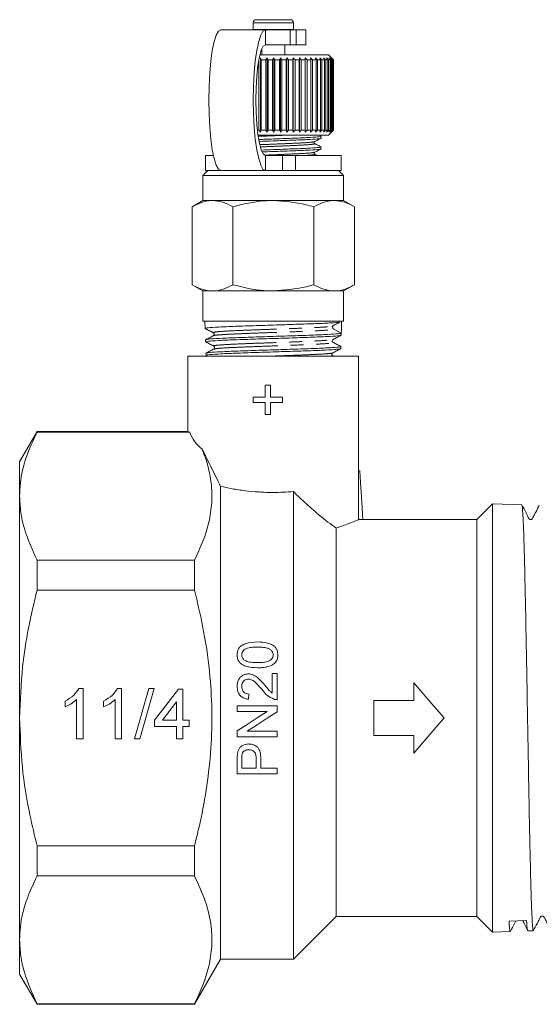
# Model space of a CAD drawing. Units: millimetres. Extents: x -249 to 1196, y -44 to 614.
# Drawn here: x -249 to -146, y 275 to 471 of the extents above; entities that cross this region are included whole.
import ezdxf

# ---------------------------------------------------------------- set-up
doc = ezdxf.new("R2010")
doc.units = ezdxf.units.MM
doc.header["$LTSCALE"] = 2
doc.linetypes.add('PHANTOM', pattern=[12.7, 6.35, -1.27, 1.27, -1.27, 1.27, -1.27])

msp = doc.modelspace()

# ---------------------------------------------------------------- linework, layer by layer
at = {"color": 7, "linetype": 'Continuous', "lineweight": 15}
for p, q in [((-202.21, 470.71), (-198.59, 470.71)), ((-198.59, 470.71), (-195.41, 470.71)), ((-200.39, 468.71), (-209.25, 468.71)), ((-202.81, 470.11), (-202.81, 468.75)), ((-202.81, 468.75), (-202.8, 468.71)), ((-195.43, 468.71), (-200.39, 468.71)), ((-195.43, 468.71), (-194.28, 468.71)), ((-194.81, 468.75), (-194.81, 470.11)), ((-194.81, 468.71), (-194.81, 468.75)), ((-192.31, 468.71), (-194.28, 468.71)), ((-192.31, 465.71), (-192.31, 468.71)), ((-201.11, 464.88), (-201.11, 463.71)), ((-195.43, 465.71), (-200.39, 465.71)), ((-196.51, 463.71), (-196.51, 465.71)), ((-194.28, 465.71), (-195.43, 465.71)), ((-192.31, 465.71), (-194.28, 465.71)), ((-201.66, 448.71), (-201.66, 462.71)), ((-187.81, 463.71), (-201.47, 463.71)), ((-201.35, 463.11), (-201.21, 462.71)), ((-201.35, 448.31), (-201.35, 463.11)), ((-200.31, 462.71), (-201.21, 462.71)), ((-201.21, 462.71), (-201.21, 448.71)), ((-200.31, 462.71), (-200.04, 463.11)), ((-200.31, 448.71), (-200.31, 462.71)), ((-200.04, 463.11), (-199.86, 462.71)), ((-200.04, 448.31), (-200.04, 463.11)), ((-198.95, 462.71), (-199.86, 462.71)), ((-199.86, 462.71), (-199.86, 448.71)), ((-198.95, 462.71), (-198.72, 463.11)), ((-198.95, 448.71), (-198.95, 462.71)), ((-198.72, 463.11), (-198.49, 462.71)), ((-198.72, 448.31), (-198.72, 463.11)), ((-197.58, 462.71), (-198.49, 462.71)), ((-198.49, 462.71), (-198.49, 448.71)), ((-197.58, 462.71), (-197.4, 463.11)), ((-197.58, 448.71), (-197.58, 462.71)), ((-197.4, 463.11), (-197.12, 462.71)), ((-197.4, 448.31), (-197.4, 463.11)), ((-196.23, 462.71), (-197.12, 462.71)), ((-197.12, 462.71), (-197.12, 448.71)), ((-196.23, 462.71), (-196.1, 463.11)), ((-196.23, 448.71), (-196.23, 462.71)), ((-196.1, 463.11), (-195.78, 462.71)), ((-196.1, 448.31), (-196.1, 463.11)), ((-194.91, 462.71), (-195.78, 462.71)), ((-195.78, 462.71), (-195.78, 448.71)), ((-194.91, 462.71), (-194.83, 463.11)), ((-194.91, 448.71), (-194.91, 462.71)), ((-194.83, 463.11), (-194.48, 462.71)), ((-194.83, 448.31), (-194.83, 463.11)), ((-193.64, 462.71), (-194.48, 462.71)), ((-194.48, 462.71), (-194.48, 448.71)), ((-193.64, 462.71), (-193.61, 463.11)), ((-193.64, 448.71), (-193.64, 462.71)), ((-193.61, 463.11), (-193.23, 462.71)), ((-193.61, 448.31), (-193.61, 463.11)), ((-192.44, 462.71), (-193.23, 462.71)), ((-193.23, 462.71), (-193.23, 448.71)), ((-192.46, 463.11), (-192.05, 462.71)), ((-192.44, 462.71), (-192.46, 463.11)), ((-192.44, 448.71), (-192.44, 462.71)), ((-191.32, 462.71), (-192.05, 462.71)), ((-192.05, 462.71), (-192.05, 448.71)), ((-191.4, 463.11), (-190.97, 462.71)), ((-191.32, 462.71), (-191.4, 463.11)), ((-191.32, 448.71), (-191.32, 462.71)), ((-190.3, 462.71), (-190.97, 462.71)), ((-190.97, 462.71), (-190.97, 448.71)), ((-190.43, 463.11), (-189.98, 462.71)), ((-190.3, 462.71), (-190.43, 463.11)), ((-190.3, 448.71), (-190.3, 462.71)), ((-189.39, 462.71), (-189.98, 462.71)), ((-189.98, 462.71), (-189.98, 448.71)), ((-189.57, 463.11), (-189.11, 462.71)), ((-189.39, 462.71), (-189.57, 463.11)), ((-189.39, 448.71), (-189.39, 462.71)), ((-188.6, 462.71), (-189.11, 462.71)), ((-189.11, 462.71), (-189.11, 448.71)), ((-188.83, 463.11), (-188.37, 462.71)), ((-188.6, 462.71), (-188.83, 463.11)), ((-188.6, 448.71), (-188.6, 462.71)), ((-187.95, 462.71), (-188.37, 462.71)), ((-188.37, 462.71), (-188.37, 448.71)), ((-188.22, 463.11), (-187.76, 462.71)), ((-187.95, 462.71), (-188.22, 463.11)), ((-187.95, 448.71), (-187.95, 462.71)), ((-186.81, 462.71), (-187.81, 463.71)), ((-187.44, 462.71), (-187.76, 462.71)), ((-187.76, 462.71), (-187.76, 448.71)), ((-187.75, 463.11), (-187.3, 462.71)), ((-187.44, 462.71), (-187.75, 463.11)), ((-187.44, 448.71), (-187.44, 462.71)), ((-187.42, 463.11), (-186.99, 462.71)), ((-187.07, 462.71), (-187.42, 463.11)), ((-187.07, 462.71), (-187.3, 462.71)), ((-187.3, 462.71), (-187.3, 448.71)), ((-187.24, 463.11), (-186.83, 462.71)), ((-186.86, 462.71), (-187.24, 463.11)), ((-187.07, 448.71), (-187.07, 462.71)), ((-186.86, 462.71), (-186.99, 462.71)), ((-186.99, 462.71), (-186.99, 448.71)), ((-186.86, 448.71), (-186.86, 462.71)), ((-186.83, 462.71), (-186.81, 462.71)), ((-186.83, 462.71), (-186.83, 448.71)), ((-186.81, 448.71), (-186.81, 462.71)), ((-201.66, 448.71), (-201.97, 448.71)), ((-187.81, 447.71), (-201.84, 447.71)), ((-201.35, 448.31), (-201.66, 448.71)), ((-201.21, 448.71), (-201.35, 448.31)), ((-200.31, 448.71), (-201.21, 448.71)), ((-200.04, 448.31), (-200.31, 448.71)), ((-199.86, 448.71), (-200.04, 448.31)), ((-198.95, 448.71), (-199.86, 448.71)), ((-198.72, 448.31), (-198.95, 448.71)), ((-198.49, 448.71), (-198.72, 448.31)), ((-197.58, 448.71), (-198.49, 448.71)), ((-197.4, 448.31), (-197.58, 448.71)), ((-197.12, 448.71), (-197.4, 448.31)), ((-196.23, 448.71), (-197.12, 448.71)), ((-196.1, 448.31), (-196.23, 448.71)), ((-195.78, 448.71), (-196.1, 448.31)), ((-194.91, 448.71), (-195.78, 448.71)), ((-194.83, 448.31), (-194.91, 448.71)), ((-194.48, 448.71), (-194.83, 448.31)), ((-193.64, 448.71), (-194.48, 448.71)), ((-193.61, 448.31), (-193.64, 448.71)), ((-193.23, 448.71), (-193.61, 448.31)), ((-192.44, 448.71), (-193.23, 448.71)), ((-192.46, 448.31), (-192.44, 448.71)), ((-192.05, 448.71), (-192.46, 448.31)), ((-191.32, 448.71), (-192.05, 448.71)), ((-191.4, 448.31), (-191.32, 448.71)), ((-190.97, 448.71), (-191.4, 448.31)), ((-190.3, 448.71), (-190.97, 448.71)), ((-190.43, 448.31), (-190.3, 448.71)), ((-189.98, 448.71), (-190.43, 448.31)), ((-189.39, 448.71), (-189.98, 448.71)), ((-189.29, 447.5), (-189.7, 447.71)), ((-189.57, 448.31), (-189.39, 448.71)), ((-189.11, 448.71), (-189.57, 448.31)), ((-189.31, 447.11), (-189.31, 447.5)), ((-188.6, 448.71), (-189.11, 448.71)), ((-188.83, 448.31), (-188.6, 448.71)), ((-188.37, 448.71), (-188.83, 448.31)), ((-187.95, 448.71), (-188.37, 448.71)), ((-188.22, 448.31), (-187.95, 448.71)), ((-187.76, 448.71), (-188.22, 448.31)), ((-187.81, 447.71), (-186.81, 448.71)), ((-187.44, 448.71), (-187.76, 448.71)), ((-187.75, 448.31), (-187.44, 448.71)), ((-187.3, 448.71), (-187.75, 448.31)), ((-187.42, 448.31), (-187.07, 448.71)), ((-186.99, 448.71), (-187.42, 448.31)), ((-187.07, 448.71), (-187.3, 448.71)), ((-187.24, 448.31), (-186.86, 448.71)), ((-186.83, 448.71), (-187.24, 448.31)), ((-186.86, 448.71), (-186.99, 448.71)), ((-186.83, 448.71), (-186.81, 448.71)), ((-189.31, 444.99), (-189.31, 445.38)), ((-212.31, 443.71), (-212.31, 440.71)), ((-212.31, 443.71), (-210.74, 443.71)), ((-200.39, 443.71), (-197, 443.71)), ((-197, 443.71), (-194.37, 443.71)), ((-194.37, 443.71), (-185.31, 443.71)), ((-190.15, 443.71), (-190.56, 443.93)), ((-185.31, 440.71), (-185.31, 443.71)), ((-211.81, 440.71), (-212.81, 439.71)), ((-212.81, 439.71), (-212.81, 434.71)), ((-212.81, 439.71), (-198.81, 439.71)), ((-212.31, 440.71), (-209.25, 440.71)), ((-200.39, 440.71), (-209.25, 440.71)), ((-200.39, 440.71), (-197, 440.71)), ((-198.81, 439.71), (-184.81, 439.71)), ((-194.37, 440.71), (-197, 440.71)), ((-194.37, 440.71), (-185.31, 440.71)), ((-184.81, 439.71), (-185.81, 440.71)), ((-184.81, 434.71), (-184.81, 439.71)), ((-212.81, 434.71), (-214.97, 433.46)), ((-214.97, 417.96), (-214.97, 433.46)), ((-210.93, 434.71), (-212.81, 434.71)), ((-198.81, 434.71), (-210.93, 434.71)), ((-206.89, 417.96), (-206.89, 433.46)), ((-186.68, 434.71), (-198.81, 434.71)), ((-190.72, 417.96), (-190.72, 433.46)), ((-184.81, 434.71), (-186.68, 434.71)), ((-182.64, 433.46), (-184.81, 434.71)), ((-182.64, 417.96), (-182.64, 433.46)), ((-214.97, 417.96), (-212.81, 416.71)), ((-184.81, 416.71), (-182.64, 417.96)), ((-212.81, 416.71), (-212.81, 410.71)), ((-210.93, 416.71), (-212.81, 416.71)), ((-198.81, 416.71), (-210.93, 416.71)), ((-186.68, 416.71), (-198.81, 416.71)), ((-184.81, 416.71), (-186.68, 416.71)), ((-184.81, 410.71), (-184.81, 416.71)), ((-212.81, 410.71), (-184.81, 410.71)), ((-212.41, 410.71), (-212.36, 409.25)), ((-185.24, 409.39), (-185.21, 410.59)), ((-185.21, 410.59), (-185.2, 410.71)), ((-186.78, 409.12), (-185.28, 408.33)), ((-185.29, 407.92), (-185.28, 408.33)), ((-212.29, 406.99), (-212.28, 406.58)), ((-212.21, 404.31), (-212.19, 403.91)), ((-212.19, 403.89), (-211.85, 403.71)), ((-185.38, 405.24), (-185.36, 405.65)), ((-215.81, 403.71), (-215.81, 388.68)), ((-215.81, 403.71), (-181.81, 403.71)), ((-181.81, 371.19), (-181.81, 403.71)), ((-200.42, 397.97), (-200.42, 395.55)), ((-199.38, 397.97), (-200.42, 397.97)), ((-199.38, 395.55), (-199.38, 397.97)), ((-202.84, 395.55), (-202.84, 394.51)), ((-200.42, 395.55), (-202.84, 395.55)), ((-202.84, 394.51), (-200.42, 394.51)), ((-200.42, 394.51), (-200.42, 392.09)), ((-196.95, 395.55), (-199.38, 395.55)), ((-199.38, 392.09), (-199.38, 394.51)), ((-199.38, 394.51), (-196.95, 394.51)), ((-196.95, 394.51), (-196.95, 395.55)), ((-200.42, 392.09), (-199.38, 392.09)), ((-245.84, 388.71), (-249.31, 382.71)), ((-215.7, 388.71), (-245.84, 388.71)), ((-245.84, 388.71), (-245.84, 388.61)), ((-215.45, 388.61), (-245.84, 388.61)), ((-215.71, 388.68), (-215.45, 388.61)), ((-249.31, 375.88), (-249.31, 382.71)), ((-181.6, 380.9), (-181.81, 380.89)), ((-209.31, 377.81), (-209.31, 283.71)), ((-194.81, 376.78), (-194.81, 283.71)), ((-249.31, 331.71), (-249.31, 375.88)), ((-155.18, 374.34), (-158.31, 371.21)), ((-149.33, 374.15), (-155.18, 374.34)), ((-155.18, 374.34), (-155.18, 331.71)), ((-158.31, 371.21), (-181.87, 371.21)), ((-158.31, 371.21), (-158.31, 292.21)), ((-186.31, 369.49), (-186.31, 292.21)), ((-245.84, 363.15), (-245.84, 357.17)), ((-245.84, 363.15), (-214.5, 363.15)), ((-214.5, 363.15), (-214.5, 357.17)), ((-214.5, 357.17), (-245.84, 357.17)), ((-199.03, 340.58), (-199.03, 336.67)), ((-198.01, 340.58), (-199.03, 340.58)), ((-198.01, 335.35), (-198.01, 340.58)), ((-237.51, 337.58), (-236.69, 337.58)), ((-236.69, 337.58), (-236.69, 327.58)), ((-229.82, 337.58), (-229, 337.58)), ((-229, 337.58), (-229, 327.58)), ((-226.43, 327.58), (-223.61, 337.58)), ((-222.55, 337.58), (-225.37, 327.58)), ((-223.61, 337.58), (-222.55, 337.58)), ((-222.46, 331.3), (-217.71, 337.45)), ((-217.71, 337.45), (-216.82, 337.45)), ((-216.82, 337.45), (-216.82, 331.3)), ((-170.81, 335.21), (-170.81, 338.71)), ((-237.97, 327.58), (-237.97, 335.38)), ((-230.28, 327.58), (-230.28, 335.38)), ((-203.75, 335.45), (-203.65, 336.48)), ((-178.81, 335.21), (-170.81, 335.21)), ((-178.81, 328.21), (-178.81, 335.21)), ((-240.28, 333.9), (-240.28, 335.08)), ((-232.59, 333.9), (-232.59, 335.08)), ((-218.1, 334.9), (-220.87, 331.3)), ((-218.1, 331.3), (-218.1, 334.9)), ((-206.01, 334.12), (-206.01, 332.99)), ((-198.01, 334.12), (-206.01, 334.12)), ((-198.01, 332.93), (-198.01, 334.12)), ((-249.31, 287.55), (-249.31, 331.71)), ((-222.46, 330.02), (-222.46, 331.3)), ((-220.87, 331.3), (-218.1, 331.3)), ((-216.82, 331.3), (-215.53, 331.3)), ((-215.53, 331.3), (-215.53, 330.02)), ((-206.01, 332.99), (-200.04, 332.99)), ((-155.18, 331.71), (-155.18, 289.08)), ((-218.1, 330.02), (-222.46, 330.02)), ((-218.1, 327.58), (-218.1, 330.02)), ((-215.53, 330.02), (-216.82, 330.02)), ((-216.82, 330.02), (-216.82, 327.58)), ((-236.69, 327.58), (-237.97, 327.58)), ((-229, 327.58), (-230.28, 327.58)), ((-225.37, 327.58), (-226.43, 327.58)), ((-216.82, 327.58), (-218.1, 327.58)), ((-206.01, 329.16), (-206.01, 327.97)), ((-206.01, 327.97), (-198.01, 327.97)), ((-198.01, 329.09), (-203.98, 329.09)), ((-198.01, 327.97), (-198.01, 329.09)), ((-170.81, 328.21), (-178.81, 328.21)), ((-170.81, 324.71), (-170.81, 328.21)), ((-206.01, 323.52), (-206.01, 320.58)), ((-205.08, 321.71), (-205.08, 323.62)), ((-202.21, 323.64), (-202.21, 321.71)), ((-201.29, 321.71), (-201.29, 323.67)), ((-202.21, 321.71), (-205.08, 321.71)), ((-198.01, 321.71), (-201.29, 321.71)), ((-198.01, 320.58), (-198.01, 321.71)), ((-206.01, 320.58), (-198.01, 320.58)), ((-245.84, 306.26), (-214.5, 306.26)), ((-245.84, 306.26), (-245.84, 300.27)), ((-214.5, 306.26), (-214.5, 300.27)), ((-214.5, 300.27), (-245.84, 300.27)), ((-194.81, 283.71), (-186.31, 292.21)), ((-186.31, 292.21), (-158.31, 292.21)), ((-158.31, 292.21), (-155.18, 289.08)), ((-151.86, 291.26), (-148.37, 291.39)), ((-155.18, 289.08), (-151.63, 289.2)), ((-148.13, 289.31), (-147.03, 289.35)), ((-249.31, 280.71), (-249.31, 287.55)), ((-214.5, 274.71), (-209.31, 283.71)), ((-209.31, 283.71), (-194.81, 283.71)), ((-249.31, 280.71), (-245.84, 274.71)), ((-245.84, 274.82), (-214.5, 274.82)), ((-245.84, 274.82), (-245.84, 274.71)), ((-245.84, 274.71), (-214.5, 274.71)), ((-214.5, 274.82), (-214.5, 274.71))]:
    msp.add_line(p, q, dxfattribs=at)
at = {"color": 8, "linetype": 'PHANTOM', "lineweight": 0}
for p, q in [((-202.81, 470.11), (-198.55, 470.11)), ((-202.81, 468.75), (-198.55, 468.75)), ((-200.39, 465.71), (-200.39, 468.71)), ((-198.55, 470.11), (-194.81, 470.11)), ((-198.55, 468.75), (-194.81, 468.75)), ((-195.43, 465.71), (-195.43, 468.71)), ((-194.28, 468.71), (-194.28, 465.71)), ((-200.39, 443.71), (-200.39, 440.71)), ((-197, 440.71), (-197, 443.71)), ((-194.37, 443.71), (-194.37, 440.71))]:
    msp.add_line(p, q, dxfattribs=at)
at = {"color": 7, "linetype": 'Continuous', "lineweight": 15, "flags": 128}
for points in [[(-209.25, 440.71), (-209.72, 440.98), (-210.17, 441.78), (-210.59, 443.07), (-210.95, 444.81), (-211.25, 446.93), (-211.47, 449.35), (-211.61, 451.98), (-211.66, 454.71), (-211.61, 457.44), (-211.47, 460.07), (-211.25, 462.49), (-210.95, 464.61), (-210.59, 466.35), (-210.17, 467.65), (-209.72, 468.44), (-209.25, 468.71)], [(-200.39, 468.71), (-200.86, 468.44), (-201.31, 467.65), (-201.72, 466.35), (-202.09, 464.61), (-202.39, 462.49), (-202.61, 460.07), (-202.75, 457.44), (-202.79, 454.71), (-202.75, 451.98), (-202.61, 449.35), (-202.39, 446.93), (-202.09, 444.81), (-201.72, 443.07), (-201.31, 441.78), (-200.86, 440.98), (-200.39, 440.71)], [(-200.39, 465.71), (-200.81, 465.44), (-201.21, 464.62), (-201.56, 463.31), (-201.86, 461.57), (-202.09, 459.49), (-202.23, 457.16), (-202.28, 454.71), (-202.23, 452.26), (-202.09, 449.94), (-201.86, 447.85), (-201.56, 446.11), (-201.21, 444.8), (-200.81, 443.99), (-200.39, 443.71)], [(-181.6, 380.9), (-181.58, 380.64), (-181.53, 379.84), (-181.44, 378.55), (-181.33, 376.81), (-181.18, 374.7), (-181.02, 372.28), (-180.95, 371.21)], [(-170.81, 338.71), (-168.82, 336.39), (-166.82, 334.06), (-164.81, 331.71)], [(-200.04, 332.99), (-202.03, 331.71), (-204.02, 330.43), (-206.01, 329.16)], [(-203.98, 329.09), (-201.99, 330.37), (-200, 331.65), (-198.01, 332.93)], [(-164.81, 331.71), (-166.82, 329.37), (-168.82, 327.03), (-170.81, 324.71)]]:
    msp.add_lwpolyline(points, dxfattribs=at)
at = {"color": 7, "linetype": 'Continuous', "lineweight": 15}
for centre, radius, start, end in [((-202.21, 470.11), 0.6, 90, 180), ((-195.41, 470.11), 0.6, 0, 90), ((-186.61, 409.44), 0.367, 178.1731, 242.4982)]:
    msp.add_arc(centre, radius, start, end, dxfattribs=at)
for centre, major_axis, ratio, start_param, end_param in [((-198.85, 1385.34), (-0.06, 1168.49), 0.021106, 3.722212, 3.725716), ((-198.81, 390.6), (17, 0), 0.57735, 3.346229, 3.733496)]:
    msp.add_ellipse(centre, major_axis=major_axis, ratio=ratio, start_param=start_param, end_param=end_param, dxfattribs=at)
at = {"color": 8, "linetype": 'PHANTOM', "lineweight": 0}
for points, knots in [([(-196.46, 447.71), (-197.24, 447.68), (-199.01, 447.6), (-200.78, 447.53), (-201.77, 447.49)], [0, 0, 0, 0, 0.439661, 1, 1, 1, 1]), ([(-190.65, 446.44), (-190.76, 446.41), (-191, 446.33), (-192.84, 446.19), (-195.56, 446.08), (-198.65, 445.94), (-200.57, 445.86), (-201.44, 445.83)], [0, 0, 0, 0, 0.1749659, 0.3939364, 0.6042622, 0.8213376, 1, 1, 1, 1]), ([(-190.65, 446.05), (-190.61, 446.04), (-190.33, 445.99), (-191.04, 445.9), (-192.78, 445.75), (-195.55, 445.63), (-198.59, 445.5), (-200.48, 445.42), (-201.32, 445.39)], [0, 0, 0, 0, 0.035833, 0.235378, 0.440152, 0.636841, 0.839841, 1, 1, 1, 1]), ([(-190.65, 444.33), (-190.76, 444.29), (-191, 444.21), (-192.84, 444.08), (-195.56, 443.96), (-198.3, 443.84), (-199.89, 443.77), (-200.43, 443.75)], [0, 0, 0, 0, 0.187856, 0.423102, 0.64906, 0.882269, 1, 1, 1, 1]), ([(-190.65, 443.93), (-190.61, 443.92), (-190.34, 443.87), (-190.78, 443.8), (-191.72, 443.73), (-192.03, 443.71)], [0, 0, 0, 0, 0.108204, 0.706233, 1, 1, 1, 1]), ([(-210.64, 408.4), (-210.7, 408.42), (-210.86, 408.48), (-210.13, 408.58), (-208.58, 408.7), (-206.2, 408.82), (-203.28, 408.94), (-200.01, 409.06), (-196.64, 409.17), (-193.45, 409.29), (-190.63, 409.41), (-188.53, 409.53), (-187.34, 409.62), (-187.17, 409.67), (-187.14, 409.68)], [0, 0, 0, 0, 0.048465, 0.141177, 0.233855, 0.326565, 0.419365, 0.51213, 0.604928, 0.697816, 0.79067, 0.883498, 0.976405, 1, 1, 1, 1]), ([(-210.73, 407.81), (-210.73, 407.81), (-210.8, 407.85), (-210.09, 407.93), (-208.58, 408.05), (-206.18, 408.17), (-203.26, 408.29), (-199.99, 408.41), (-196.62, 408.52), (-193.42, 408.64), (-190.62, 408.76), (-188.49, 408.88), (-187.06, 409), (-186.88, 409.08), (-186.78, 409.12)], [0, 0, 0, 0, 0.00554, 0.09584, 0.186107, 0.276404, 0.366789, 0.457141, 0.547523, 0.637994, 0.728431, 0.818844, 0.909334, 1, 1, 1, 1]), ([(-210.62, 405.73), (-210.64, 405.73), (-210.87, 405.78), (-210.45, 405.86), (-209.26, 405.98), (-207.19, 406.1), (-204.51, 406.22), (-201.36, 406.33), (-198.03, 406.45), (-194.75, 406.57), (-191.79, 406.69), (-189.35, 406.81), (-187.69, 406.93), (-186.91, 407.01), (-186.96, 407.06), (-186.97, 407.06)], [0, 0, 0, 0, 0.009547, 0.098083, 0.18665, 0.275304, 0.363925, 0.452577, 0.541315, 0.630021, 0.718756, 0.807579, 0.89637, 0.98519, 1, 1, 1, 1]), ([(-210.56, 405.14), (-210.52, 405.16), (-210.42, 405.22), (-209.2, 405.33), (-207.18, 405.45), (-204.48, 405.56), (-201.34, 405.68), (-198.01, 405.8), (-194.72, 405.92), (-191.77, 406.04), (-189.34, 406.16), (-187.65, 406.27), (-186.83, 406.38), (-186.96, 406.45), (-187.01, 406.47)], [0, 0, 0, 0, 0.055235, 0.143697, 0.232246, 0.320763, 0.409309, 0.497943, 0.586544, 0.675175, 0.763893, 0.852578, 0.941293, 1, 1, 1, 1]), ([(-199.87, 403.71), (-198.89, 403.75), (-196.67, 403.83), (-193.35, 403.95), (-190.4, 404.08), (-188.36, 404.2), (-187.22, 404.3), (-187.13, 404.37), (-187.1, 404.39)], [0, 0, 0, 0, 0.1558493, 0.3523446, 0.5487886, 0.7236114, 0.8986058, 1, 1, 1, 1]), ([(-187.16, 403.71), (-187.01, 403.74), (-186.83, 403.77), (-186.99, 403.79), (-187.01, 403.8)], [0, 0, 0, 0, 0.902102, 1, 1, 1, 1])]:
    msp.add_open_spline(points, degree=3, knots=knots, dxfattribs=at)
at = {"color": 7, "linetype": 'Continuous', "lineweight": 15}
for points, knots in [([(-189.42, 447.52), (-189.38, 447.51), (-189.06, 447.46), (-189.87, 447.37), (-191.86, 447.23), (-195.04, 447.11), (-198.54, 446.98), (-200.72, 446.9), (-201.69, 446.86)], [0, 0, 0, 0, 0.031448, 0.231604, 0.437, 0.634293, 0.837913, 1, 1, 1, 1]), ([(-201.63, 446.48), (-200.71, 446.51), (-198.57, 446.59), (-195.11, 446.72), (-191.91, 446.84), (-189.92, 446.98), (-189.07, 447.07), (-189.31, 447.11), (-189.31, 447.11)], [0, 0, 0, 0, 0.160732, 0.372133, 0.576967, 0.790212, 0.998017, 1, 1, 1, 1]), ([(-190.56, 446.44), (-190.36, 446.55), (-189.94, 446.77), (-189.53, 446.98), (-189.33, 447.09)], [0, 0, 0, 0, 0.499892, 1, 1, 1, 1]), ([(-189.42, 445.4), (-189.38, 445.4), (-189.06, 445.35), (-189.87, 445.26), (-191.86, 445.11), (-195.04, 444.99), (-198.35, 444.87), (-200.35, 444.79), (-201.14, 444.77)], [0, 0, 0, 0, 0.032361, 0.238919, 0.450884, 0.654487, 0.864619, 1, 1, 1, 1]), ([(-201.03, 444.38), (-200.3, 444.41), (-198.36, 444.48), (-195.11, 444.6), (-191.91, 444.72), (-189.92, 444.87), (-189.07, 444.95), (-189.31, 444.99), (-189.31, 444.99)], [0, 0, 0, 0, 0.130454, 0.349482, 0.561706, 0.782643, 0.997945, 1, 1, 1, 1]), ([(-190.56, 446.05), (-190.6, 446.07), (-190.66, 446.12), (-190.69, 446.34), (-190.61, 446.4), (-190.56, 446.44)], [0, 0, 0, 0, 0.278809, 0.541528, 1, 1, 1, 1]), ([(-189.29, 445.39), (-189.51, 445.5), (-189.93, 445.72), (-190.35, 445.94), (-190.56, 446.05)], [0, 0, 0, 0, 0.500117, 1, 1, 1, 1]), ([(-190.56, 444.33), (-190.36, 444.44), (-189.94, 444.65), (-189.53, 444.87), (-189.33, 444.97)], [0, 0, 0, 0, 0.499882, 1, 1, 1, 1]), ([(-190.56, 443.93), (-190.61, 443.97), (-190.69, 444.04), (-190.66, 444.25), (-190.6, 444.3), (-190.56, 444.33)], [0, 0, 0, 0, 0.45757, 0.720569, 1, 1, 1, 1]), ([(-210.93, 434.71), (-211.03, 434.71), (-211.75, 434.7), (-213.12, 434.43), (-214.35, 433.79), (-214.97, 433.46)], [0, 0, 0, 0, 0.07008, 0.53078, 1, 1, 1, 1]), ([(-206.89, 433.46), (-207.55, 433.81), (-208.87, 434.52), (-210.24, 434.65), (-210.93, 434.71)], [0, 0, 0, 0, 0.4954587, 1, 1, 1, 1]), ([(-198.81, 434.71), (-199.41, 434.7), (-202.15, 434.64), (-204.81, 433.98), (-206.89, 433.46)], [0, 0, 0, 0, 0.221322, 1, 1, 1, 1]), ([(-190.72, 433.46), (-191.24, 433.61), (-193.87, 434.35), (-196.61, 434.55), (-198.81, 434.71)], [0, 0, 0, 0, 0.197572, 1, 1, 1, 1]), ([(-186.68, 434.71), (-186.78, 434.71), (-187.5, 434.7), (-188.87, 434.43), (-190.1, 433.79), (-190.72, 433.46)], [0, 0, 0, 0, 0.07008, 0.53078, 1, 1, 1, 1]), ([(-182.64, 433.46), (-183.3, 433.81), (-184.62, 434.52), (-185.99, 434.65), (-186.68, 434.71)], [0, 0, 0, 0, 0.495458, 1, 1, 1, 1]), ([(-214.97, 417.96), (-214.32, 417.61), (-212.99, 416.91), (-211.62, 416.78), (-210.93, 416.71)], [0, 0, 0, 0, 0.495459, 1, 1, 1, 1]), ([(-210.93, 416.71), (-210.83, 416.71), (-210.11, 416.73), (-208.74, 417), (-207.51, 417.64), (-206.89, 417.96)], [0, 0, 0, 0, 0.0700801, 0.5307795, 1, 1, 1, 1]), ([(-206.89, 417.96), (-204.81, 417.45), (-202.15, 416.78), (-199.41, 416.72), (-198.81, 416.71)], [0, 0, 0, 0, 0.778678, 1, 1, 1, 1]), ([(-198.81, 416.71), (-196.61, 416.88), (-193.87, 417.08), (-191.24, 417.82), (-190.72, 417.96)], [0, 0, 0, 0, 0.802428, 1, 1, 1, 1]), ([(-190.72, 417.96), (-190.07, 417.61), (-188.74, 416.91), (-187.37, 416.78), (-186.68, 416.71)], [0, 0, 0, 0, 0.4954587, 1, 1, 1, 1]), ([(-186.68, 416.71), (-186.59, 416.71), (-185.86, 416.73), (-184.49, 417), (-183.26, 417.64), (-182.64, 417.96)], [0, 0, 0, 0, 0.07008, 0.530779, 1, 1, 1, 1]), ([(-185.65, 410.49), (-185.68, 410.49), (-185.86, 410.44), (-187.31, 410.35), (-190.13, 410.2), (-194.22, 410.08), (-198.8, 409.92), (-203.38, 409.78), (-207.46, 409.64), (-210.49, 409.48), (-212.21, 409.37), (-212.2, 409.29), (-212.19, 409.25)], [0, 0, 0, 0, 0.0157785, 0.1113865, 0.2275684, 0.3438032, 0.4599445, 0.5760453, 0.6921644, 0.8081497, 0.9241947, 1, 1, 1, 1]), ([(-187.13, 409.67), (-186.87, 409.81), (-186.35, 410.08), (-185.83, 410.36), (-185.56, 410.5)], [0, 0, 0, 0, 0.499983, 1, 1, 1, 1]), ([(-212.19, 406.99), (-212.23, 407), (-212.47, 407.05), (-211.44, 407.15), (-209.12, 407.31), (-205.49, 407.43), (-201.15, 407.6), (-196.52, 407.73), (-192.15, 407.87), (-188.53, 408.03), (-186.07, 408.15), (-185.31, 408.27), (-185.28, 408.33), (-185.28, 408.33)], [0, 0, 0, 0, 0.0159858, 0.1230845, 0.2303107, 0.3374983, 0.4447673, 0.5520948, 0.6593786, 0.7667892, 0.8741568, 0.9816126, 1, 1, 1, 1]), ([(-212.36, 409.24), (-212.09, 409.1), (-211.56, 408.82), (-211.03, 408.54), (-210.76, 408.4)], [0, 0, 0, 0, 0.500074, 1, 1, 1, 1]), ([(-210.75, 407.81), (-211.01, 407.67), (-211.52, 407.41), (-212.03, 407.14), (-212.29, 407)], [0, 0, 0, 0, 0.499913, 1, 1, 1, 1]), ([(-185.43, 407.89), (-185.55, 407.85), (-185.82, 407.76), (-187.58, 407.66), (-190.13, 407.55), (-193.36, 407.41), (-197.1, 407.3), (-200.88, 407.19), (-204.59, 407.05), (-207.76, 406.95), (-210.22, 406.83), (-211.95, 406.7), (-212.12, 406.62), (-212.19, 406.58)], [0, 0, 0, 0, 0.084644, 0.194324, 0.24857, 0.358132, 0.46772, 0.521919, 0.63139, 0.740887, 0.795041, 0.904421, 1, 1, 1, 1]), ([(-210.76, 408.4), (-210.72, 408.37), (-210.63, 408.31), (-210.56, 408.1), (-210.63, 407.9), (-210.71, 407.84), (-210.75, 407.81)], [0, 0, 0, 0, 0.2469885, 0.5004, 0.7535528, 1, 1, 1, 1]), ([(-186.98, 409.45), (-186.97, 409.51), (-186.97, 409.59), (-187.03, 409.61), (-187.04, 409.62)], [0, 0, 0, 0, 0.7764605, 1, 1, 1, 1]), ([(-186.91, 407.06), (-186.64, 407.2), (-186.11, 407.48), (-185.57, 407.76), (-185.31, 407.9)], [0, 0, 0, 0, 0.499914, 1, 1, 1, 1]), ([(-212.27, 406.57), (-212, 406.43), (-211.47, 406.15), (-210.93, 405.87), (-210.66, 405.73)], [0, 0, 0, 0, 0.5001, 1, 1, 1, 1]), ([(-210.66, 405.73), (-210.62, 405.7), (-210.54, 405.64), (-210.47, 405.43), (-210.54, 405.22), (-210.63, 405.16), (-210.67, 405.13)], [0, 0, 0, 0, 0.24652, 0.499634, 0.752983, 1, 1, 1, 1]), ([(-186.91, 406.47), (-186.95, 406.5), (-187.03, 406.56), (-187.1, 406.77), (-187.03, 406.98), (-186.95, 407.03), (-186.91, 407.06)], [0, 0, 0, 0, 0.247045, 0.499953, 0.752894, 1, 1, 1, 1]), ([(-185.38, 405.67), (-185.63, 405.8), (-186.14, 406.07), (-186.65, 406.34), (-186.91, 406.47)], [0, 0, 0, 0, 0.500077, 1, 1, 1, 1]), ([(-185.59, 405.22), (-185.62, 405.19), (-185.68, 405.14), (-186.86, 405.04), (-188.99, 404.9), (-192.72, 404.78), (-197.11, 404.63), (-201.71, 404.48), (-205.95, 404.35), (-209.44, 404.19), (-211.54, 404.06), (-212.44, 403.96), (-212.18, 403.91), (-212.18, 403.91)], [0, 0, 0, 0, 0.06665, 0.120952, 0.230657, 0.340389, 0.450081, 0.559682, 0.669332, 0.778852, 0.888404, 0.997901, 1, 1, 1, 1]), ([(-210.67, 405.14), (-210.92, 405), (-211.43, 404.73), (-211.94, 404.47), (-212.2, 404.33)], [0, 0, 0, 0, 0.499925, 1, 1, 1, 1]), ([(-211.99, 404.35), (-211.96, 404.38), (-211.87, 404.46), (-210.06, 404.56), (-206.93, 404.72), (-202.82, 404.86), (-198.27, 405), (-193.78, 405.16), (-189.83, 405.28), (-186.96, 405.44), (-185.44, 405.55), (-185.52, 405.63), (-185.55, 405.65)], [0, 0, 0, 0, 0.062896, 0.172494, 0.282117, 0.391837, 0.501496, 0.61128, 0.721057, 0.830874, 0.940781, 1, 1, 1, 1]), ([(-186.98, 403.8), (-187.02, 403.83), (-187.11, 403.89), (-187.17, 404.09), (-187.11, 404.3), (-187.03, 404.36), (-186.98, 404.39)], [0, 0, 0, 0, 0.2472, 0.500325, 0.753246, 1, 1, 1, 1]), ([(-186.98, 404.39), (-186.72, 404.53), (-186.18, 404.81), (-185.65, 405.09), (-185.38, 405.23)], [0, 0, 0, 0, 0.4999104, 1, 1, 1, 1]), ([(-249.31, 375.88), (-249.27, 376.75), (-249.18, 379.33), (-248.18, 383.6), (-246.62, 386.93), (-245.84, 388.61)], [0, 0, 0, 0, 0.203408, 0.599699, 1, 1, 1, 1]), ([(-214.5, 363.15), (-213.91, 364.39), (-212.71, 366.88), (-211.54, 370.69), (-210.96, 374.58), (-211.08, 378.31), (-211.73, 381.83), (-212.52, 384.03), (-212.91, 385.13)], [0, 0, 0, 0, 0.172603, 0.345159, 0.521835, 0.698497, 0.848889, 1, 1, 1, 1]), ([(-212.91, 385.13), (-212.9, 385.1), (-212.34, 383.97), (-211.16, 381.58), (-209.93, 379.08), (-209.31, 377.81)], [0, 0, 0, 0, 0.010665, 0.501266, 1, 1, 1, 1]), ([(-209.31, 377.81), (-208.56, 377.65), (-207.04, 377.32), (-204.46, 376.93), (-201.71, 376.67), (-198.44, 376.55), (-196.15, 376.69), (-194.81, 376.78)], [0, 0, 0, 0, 0.181177, 0.367372, 0.548623, 0.735578, 1, 1, 1, 1]), ([(-194.81, 376.78), (-193.94, 375.95), (-192.19, 374.27), (-189.25, 371.7), (-187.38, 370.3), (-186.31, 369.49)], [0, 0, 0, 0, 0.2964729, 0.599245, 1, 1, 1, 1]), ([(-245.84, 363.15), (-246.79, 365.23), (-248.23, 368.36), (-249.16, 372.64), (-249.26, 374.8), (-249.31, 375.88)], [0, 0, 0, 0, 0.496104, 0.748065, 1, 1, 1, 1]), ([(-145.84, 374.06), (-146.07, 373.61), (-146.43, 372.92), (-146.85, 372.1), (-147.07, 371.68), (-147.17, 371.46), (-147.25, 371.33), (-147.35, 371.25), (-147.49, 371.2), (-147.63, 371.21), (-147.76, 371.26), (-148.15, 371.65), (-148.5, 372.74), (-149.02, 373.64), (-149.33, 374.17)], [0, 0, 0, 0, 0.2203025, 0.336387, 0.3958962, 0.4260153, 0.4420608, 0.460179, 0.4798435, 0.5000554, 0.5196171, 0.5375771, 0.7291519, 1, 1, 1, 1]), ([(-149.31, 374.02), (-149.28, 373.94), (-149.21, 373.77), (-149.09, 372.08), (-148.97, 369.26), (-148.85, 365.3), (-148.72, 360.44), (-148.6, 354.71), (-148.48, 348.39), (-148.35, 341.53), (-148.23, 334.46), (-148.1, 327.25), (-147.98, 320.23), (-147.86, 313.47), (-147.73, 307.3), (-147.61, 301.76), (-147.49, 297.26), (-147.37, 293.76), (-147.26, 291.26), (-147.15, 289.81), (-147.07, 289.18), (-147.03, 289.36), (-147.03, 289.37)], [0, 0, 0, 0, 0.041573, 0.095039, 0.150056, 0.203513, 0.258521, 0.311968, 0.366965, 0.420402, 0.475388, 0.528816, 0.583793, 0.63721, 0.692176, 0.745583, 0.800539, 0.849127, 0.898873, 0.947461, 0.997207, 1, 1, 1, 1]), ([(-186.31, 369.49), (-185.81, 369.66), (-184.69, 370.05), (-183.32, 370.58), (-182.34, 370.98), (-181.84, 371.2), (-181.86, 371.19), (-181.87, 371.19)], [0, 0, 0, 0, 0.184061, 0.415146, 0.653689, 0.871852, 1, 1, 1, 1]), ([(-249.31, 331.71), (-249.19, 335.13), (-248.99, 341.12), (-247.65, 349.62), (-246.44, 354.65), (-245.84, 357.17)], [0, 0, 0, 0, 0.397448, 0.697947, 1, 1, 1, 1]), ([(-214.5, 306.26), (-214.19, 307.51), (-213.28, 311.17), (-212.1, 317.32), (-211.2, 324.78), (-210.93, 332.35), (-211.34, 340.34), (-212.47, 348.65), (-213.82, 354.32), (-214.5, 357.17)], [0, 0, 0, 0, 0.075097, 0.219708, 0.364283, 0.512455, 0.660629, 0.829733, 1, 1, 1, 1]), ([(-201.95, 346.84), (-202.79, 346.79), (-203.94, 346.74), (-205.17, 346.15), (-205.67, 345.61), (-205.96, 344.98), (-205.99, 344.52), (-206.01, 344.27)], [0, 0, 0, 0, 0.45481, 0.617403, 0.738646, 0.859234, 1, 1, 1, 1]), ([(-205.08, 344.26), (-205.07, 344.42), (-205.04, 344.74), (-204.77, 345.14), (-204.4, 345.45), (-203.78, 345.68), (-202.94, 345.79), (-202.29, 345.81), (-201.96, 345.81)], [0, 0, 0, 0, 0.124359, 0.249778, 0.362867, 0.500099, 0.747179, 1, 1, 1, 1]), ([(-201.96, 345.81), (-201.63, 345.81), (-200.99, 345.8), (-200.16, 345.69), (-199.48, 345.45), (-199.08, 345.07), (-198.86, 344.66), (-198.84, 344.4), (-198.83, 344.27)], [0, 0, 0, 0, 0.249019, 0.487721, 0.638926, 0.791794, 0.903416, 1, 1, 1, 1]), ([(-197.9, 344.27), (-197.93, 344.59), (-197.97, 345.13), (-198.38, 345.81), (-199.02, 346.33), (-200.22, 346.78), (-201.27, 346.81), (-201.95, 346.84)], [0, 0, 0, 0, 0.177788, 0.305792, 0.433827, 0.628706, 1, 1, 1, 1]), ([(-206.01, 344.27), (-205.98, 343.95), (-205.94, 343.41), (-205.53, 342.74), (-204.91, 342.23), (-203.7, 341.76), (-202.65, 341.73), (-201.95, 341.71)], [0, 0, 0, 0, 0.17975, 0.3033293, 0.4266766, 0.6203388, 1, 1, 1, 1]), ([(-204.54, 343.2), (-204.69, 343.34), (-204.94, 343.58), (-205.07, 343.98), (-205.08, 344.19), (-205.08, 344.26)], [0, 0, 0, 0, 0.48738, 0.823146, 1, 1, 1, 1]), ([(-201.96, 342.73), (-202.18, 342.74), (-202.62, 342.74), (-203.41, 342.81), (-204.08, 342.93), (-204.46, 343.15), (-204.54, 343.2)], [0, 0, 0, 0, 0.2509595, 0.5021064, 0.9018475, 1, 1, 1, 1]), ([(-198.83, 344.27), (-198.84, 344.12), (-198.87, 343.8), (-199.14, 343.41), (-199.51, 343.08), (-200.14, 342.86), (-200.97, 342.75), (-201.62, 342.74), (-201.96, 342.73)], [0, 0, 0, 0, 0.122565, 0.246169, 0.361766, 0.497899, 0.746086, 1, 1, 1, 1]), ([(-198.67, 342.49), (-198.47, 342.7), (-198.09, 343.11), (-197.92, 343.78), (-197.91, 344.15), (-197.9, 344.27)], [0, 0, 0, 0, 0.437301, 0.815806, 1, 1, 1, 1]), ([(-201.95, 341.71), (-201.67, 341.71), (-201.09, 341.72), (-200.08, 341.86), (-199.23, 342.1), (-198.77, 342.42), (-198.67, 342.49)], [0, 0, 0, 0, 0.250841, 0.502014, 0.89944, 1, 1, 1, 1]), ([(-203.8, 340.48), (-204.05, 340.46), (-204.55, 340.42), (-205.19, 340.03), (-205.67, 339.49), (-205.96, 338.8), (-205.99, 338.28), (-206.01, 338.02)], [0, 0, 0, 0, 0.20044, 0.402727, 0.584378, 0.783346, 1, 1, 1, 1]), ([(-205.08, 337.99), (-205.07, 338.2), (-205.04, 338.57), (-204.77, 339.02), (-204.41, 339.32), (-204.06, 339.44), (-203.85, 339.45), (-203.79, 339.45)], [0, 0, 0, 0, 0.288137, 0.500687, 0.71291, 0.918688, 1, 1, 1, 1]), ([(-200.52, 338.26), (-200.93, 338.75), (-201.56, 339.49), (-202.62, 340.25), (-203.33, 340.46), (-203.72, 340.48), (-203.8, 340.48)], [0, 0, 0, 0, 0.467577, 0.718058, 0.940692, 1, 1, 1, 1]), ([(-203.79, 339.45), (-203.59, 339.43), (-203.12, 339.36), (-202.42, 338.86), (-201.72, 338.14), (-201.24, 337.58), (-201, 337.3)], [0, 0, 0, 0, 0.164384, 0.388935, 0.693078, 1, 1, 1, 1]), ([(-240.28, 335.08), (-239.65, 335.44), (-238.54, 336.06), (-237.83, 337.12), (-237.51, 337.58)], [0, 0, 0, 0, 0.560428, 1, 1, 1, 1]), ([(-232.59, 335.08), (-231.96, 335.44), (-230.85, 336.06), (-230.13, 337.12), (-229.82, 337.58)], [0, 0, 0, 0, 0.560428, 1, 1, 1, 1]), ([(-206.01, 338.02), (-205.98, 337.66), (-205.94, 337.06), (-205.54, 336.29), (-204.96, 335.77), (-204.32, 335.52), (-203.9, 335.47), (-203.75, 335.45)], [0, 0, 0, 0, 0.2804346, 0.4728411, 0.6660532, 0.8848469, 1, 1, 1, 1]), ([(-203.65, 336.48), (-203.84, 336.49), (-204.17, 336.52), (-204.6, 336.76), (-204.88, 337.09), (-205.06, 337.52), (-205.07, 337.83), (-205.08, 337.99)], [0, 0, 0, 0, 0.242217, 0.422664, 0.603054, 0.788356, 1, 1, 1, 1]), ([(-201, 337.3), (-200.84, 337.11), (-200.53, 336.73), (-199.84, 336.01), (-199.17, 335.68), (-198.72, 335.46)], [0, 0, 0, 0, 0.250977, 0.502136, 1, 1, 1, 1]), ([(-199.03, 336.67), (-199.18, 336.78), (-199.47, 337), (-199.94, 337.56), (-200.28, 337.98), (-200.52, 338.26)], [0, 0, 0, 0, 0.250318, 0.500582, 1, 1, 1, 1]), ([(-237.97, 335.38), (-238.37, 335.05), (-239.07, 334.46), (-239.91, 334.07), (-240.28, 333.9)], [0, 0, 0, 0, 0.559684, 1, 1, 1, 1]), ([(-230.28, 335.38), (-230.67, 335.05), (-231.38, 334.46), (-232.22, 334.07), (-232.59, 333.9)], [0, 0, 0, 0, 0.559684, 1, 1, 1, 1]), ([(-198.72, 335.46), (-198.66, 335.44), (-198.55, 335.4), (-198.31, 335.36), (-198.13, 335.35), (-198.01, 335.35)], [0, 0, 0, 0, 0.2506532, 0.5015766, 1, 1, 1, 1]), ([(-245.84, 306.26), (-246.34, 308.3), (-247.59, 313.48), (-248.99, 321.97), (-249.2, 328.45), (-249.31, 331.71)], [0, 0, 0, 0, 0.244832, 0.620562, 1, 1, 1, 1]), ([(-203.71, 326.53), (-204.01, 326.5), (-204.55, 326.45), (-205.22, 326.08), (-205.65, 325.59), (-205.85, 325.11), (-205.91, 324.81), (-205.93, 324.71)], [0, 0, 0, 0, 0.282119, 0.512846, 0.706332, 0.899088, 1, 1, 1, 1]), ([(-205.01, 324.54), (-204.95, 324.68), (-204.83, 324.95), (-204.48, 325.22), (-204.09, 325.38), (-203.81, 325.39), (-203.67, 325.4)], [0, 0, 0, 0, 0.271602, 0.513532, 0.760129, 1, 1, 1, 1]), ([(-201.29, 323.67), (-201.31, 324.07), (-201.33, 324.71), (-201.62, 325.5), (-202.08, 326.04), (-202.73, 326.41), (-203.32, 326.52), (-203.65, 326.53), (-203.71, 326.53)], [0, 0, 0, 0, 0.28512, 0.446385, 0.584464, 0.772679, 0.959257, 1, 1, 1, 1]), ([(-203.67, 325.4), (-203.48, 325.39), (-203.15, 325.37), (-202.73, 325.15), (-202.43, 324.82), (-202.24, 324.3), (-202.22, 323.89), (-202.21, 323.64)], [0, 0, 0, 0, 0.214278, 0.372425, 0.531508, 0.710869, 1, 1, 1, 1]), ([(-205.93, 324.71), (-205.96, 324.51), (-205.99, 324.21), (-206, 323.82), (-206.01, 323.62), (-206.01, 323.52)], [0, 0, 0, 0, 0.4980411, 0.7489237, 1, 1, 1, 1]), ([(-205.08, 323.62), (-205.08, 323.77), (-205.08, 324), (-205.06, 324.31), (-205.03, 324.46), (-205.01, 324.54)], [0, 0, 0, 0, 0.497885, 0.748064, 1, 1, 1, 1]), ([(-249.31, 287.55), (-249.27, 288.42), (-249.18, 290.99), (-248.18, 295.27), (-246.62, 298.6), (-245.84, 300.27)], [0, 0, 0, 0, 0.203408, 0.599699, 1, 1, 1, 1]), ([(-214.5, 274.82), (-213.91, 276.06), (-212.71, 278.54), (-211.54, 282.36), (-210.96, 286.24), (-211.1, 290.56), (-212.15, 295.27), (-213.72, 298.6), (-214.5, 300.27)], [0, 0, 0, 0, 0.148683, 0.297325, 0.449517, 0.601697, 0.799846, 1, 1, 1, 1]), ([(-147.03, 289.33), (-146.77, 289.84), (-146.38, 290.6), (-145.86, 291.51), (-145.68, 292.02), (-145.46, 292.24), (-145.33, 292.29), (-145.18, 292.29), (-145.05, 292.25), (-144.8, 292.03), (-144.66, 291.58), (-144.16, 290.68), (-143.81, 289.98), (-143.54, 289.44)], [0, 0, 0, 0, 0.242023, 0.356074, 0.449437, 0.467202, 0.486693, 0.50698, 0.526863, 0.545302, 0.643847, 0.723042, 1, 1, 1, 1]), ([(-151.86, 291.26), (-151.83, 290.73), (-151.76, 289.67), (-151.68, 289.11), (-151.64, 289.24), (-151.63, 289.26)], [0, 0, 0, 0, 0.454464, 0.918459, 1, 1, 1, 1]), ([(-151.6, 289.27), (-151.33, 289.78), (-150.97, 290.46), (-150.61, 291.14), (-150.52, 291.31)], [0, 0, 0, 0, 0.743288, 1, 1, 1, 1]), ([(-149.13, 291.36), (-149.07, 291.23), (-148.72, 290.53), (-148.37, 289.85), (-148.09, 289.29)], [0, 0, 0, 0, 0.188117, 1, 1, 1, 1]), ([(-148.14, 289.46), (-148.16, 289.44), (-148.24, 289.39), (-148.32, 290.59), (-148.37, 291.39)], [0, 0, 0, 0, 0.338962, 1, 1, 1, 1]), ([(-245.84, 274.82), (-246.79, 276.89), (-248.23, 280.03), (-249.16, 284.3), (-249.26, 286.46), (-249.31, 287.55)], [0, 0, 0, 0, 0.496104, 0.748065, 1, 1, 1, 1])]:
    msp.add_open_spline(points, degree=3, knots=knots, dxfattribs=at)

doc.saveas('drawing.dxf')
